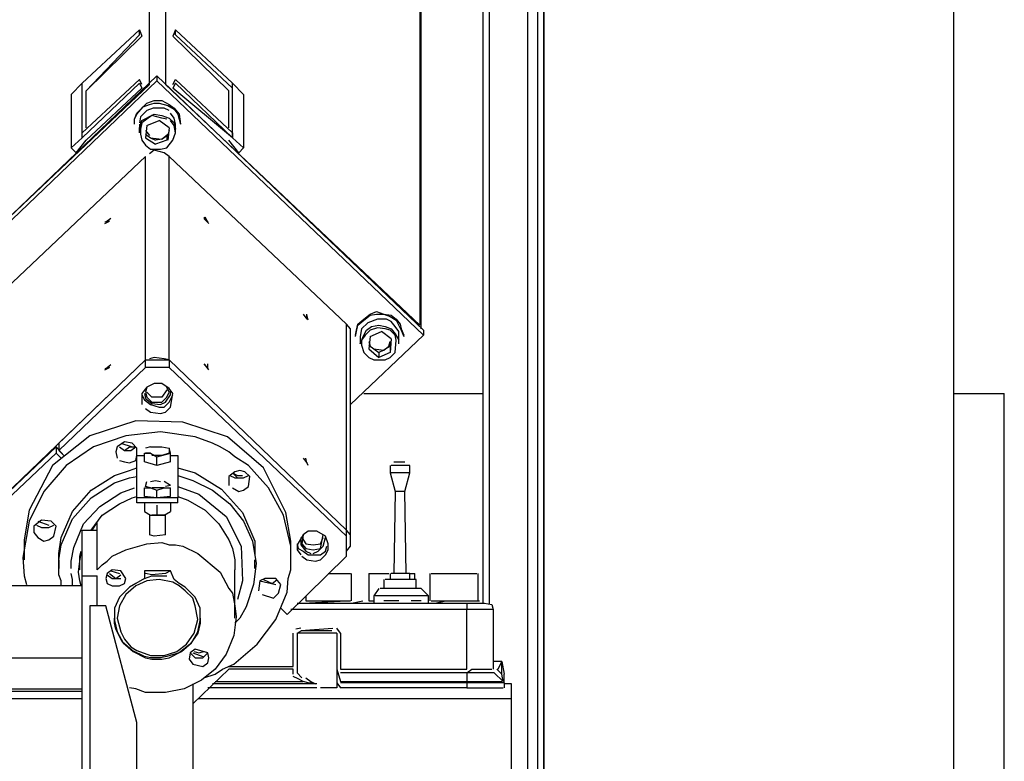
# Model space of a CAD drawing. Units: millimetres. Extents: x -7.5 to 18.7, y -3 to 16.3.
# Drawn here: x 12.6 to 13.2, y 0.8 to 1.3 of the extents above; entities that cross this region are included whole.
import ezdxf

# ---------------------------------------------------------------- set-up
doc = ezdxf.new("R2010")
doc.units = ezdxf.units.MM
doc.layers.add('P', color=7, linetype='Continuous')

msp = doc.modelspace()

# ---------------------------------------------------------------- linework, layer by layer
at = {"layer": 'P'}
for points in [[(12.67354, 1.26017), (12.67354, 1.69599)], [(12.68379, 1.69599), (12.68379, 1.26017)], [(12.51168, 1.54124), (12.51168, 1.10699), (12.67354, 1.26017)], [(12.84566, 1.54124), (12.84566, 1.10699), (12.68379, 1.26017)], [(12.84566, 1.54124), (12.84566, 1.10699)], [(12.84642, 1.10462), (12.84642, 1.53968)], [(12.8859, 0.93014), (12.8859, 1.4228), (12.88988, 1.4228), (12.91432, 1.4228)], [(12.88988, 0.92933), (12.88988, 1.4228)], [(12.91432, 0.78877), (12.91432, 1.4228)], [(12.92068, 0.7043), (12.92068, 1.4228), (12.92462, 1.4228)], [(12.92462, 1.4228), (13.18519, 1.4228), (13.18519, 0.79195)], [(12.92462, 1.4228), (12.92462, 0.70587)], [(12.92462, 0.70587), (12.92462, 1.4228)], [(12.63088, 1.2578), (12.63088, 1.26094), (12.66719, 1.29491)], [(12.63325, 1.25619), (12.66719, 1.29173)], [(12.63325, 1.25619), (12.6688, 1.29093)], [(12.66719, 1.29173), (12.66719, 1.29491), (12.6688, 1.29093)], [(12.6901, 1.29491), (12.68854, 1.29093)], [(12.68854, 1.29093), (12.72403, 1.25619)], [(12.6901, 1.29173), (12.6901, 1.29491), (12.72641, 1.26094)], [(12.6901, 1.29173), (12.72641, 1.2578)], [(12.67824, 1.26568), (12.50931, 1.10382)], [(12.67824, 1.26568), (12.67824, 1.2625)], [(12.84803, 1.10382), (12.67824, 1.26568)], [(12.67824, 1.2625), (12.50931, 1.10068)], [(12.63088, 1.26094), (12.62377, 1.25382)], [(12.66719, 1.26331), (12.63088, 1.22938)], [(12.63088, 1.2262), (12.63088, 1.26094)], [(12.66719, 1.26094), (12.63088, 1.2262)], [(12.6688, 1.26017), (12.66719, 1.26331)], [(12.66719, 1.26094), (12.6688, 1.2578)], [(12.84803, 1.10382), (12.84803, 1.10068), (12.67824, 1.2625)], [(12.68854, 1.26017), (12.6901, 1.26331)], [(12.6901, 1.26094), (12.68854, 1.2578)], [(12.72641, 1.22938), (12.6901, 1.26331)], [(12.72641, 1.2262), (12.6901, 1.26094)], [(12.72641, 1.26094), (12.73352, 1.25382), (12.73352, 1.21989)], [(12.72641, 1.2262), (12.72641, 1.26094)], [(12.72641, 1.2578), (12.72641, 1.26094)], [(12.62377, 1.25382), (12.62377, 1.21989)], [(12.6688, 1.2578), (12.63325, 1.22463)], [(12.63325, 1.23251), (12.63325, 1.25619)], [(12.72641, 1.2262), (12.68854, 1.2578)], [(12.72403, 1.23251), (12.72403, 1.25619)], [(12.66405, 1.23488), (12.66405, 1.23806), (12.66562, 1.242), (12.6688, 1.24513), (12.67193, 1.24831), (12.67668, 1.24988), (12.68142, 1.24988), (12.68617, 1.24751), (12.6893, 1.24513), (12.69248, 1.24119), (12.69328, 1.23488)], [(12.66405, 1.23488), (12.66405, 1.23806), (12.66562, 1.24119), (12.66956, 1.24594), (12.67354, 1.24751), (12.67668, 1.24831), (12.67985, 1.24831), (12.68536, 1.24675), (12.6893, 1.24437), (12.69167, 1.24119), (12.69328, 1.23488)], [(12.68617, 1.24357), (12.68299, 1.24513), (12.67587, 1.24513), (12.67193, 1.24357), (12.66799, 1.23963), (12.66719, 1.23569)], [(12.66719, 1.22938), (12.66719, 1.23251), (12.6688, 1.23726), (12.67668, 1.24119), (12.68142, 1.24043), (12.68617, 1.23882)], [(12.6901, 1.23488), (12.6893, 1.23882), (12.68693, 1.242)], [(12.66719, 1.23488), (12.66719, 1.22938)], [(12.6846, 1.23806), (12.68142, 1.23882), (12.67511, 1.24043), (12.67193, 1.23806), (12.6688, 1.23569), (12.66799, 1.23175), (12.66799, 1.22857), (12.6688, 1.22463), (12.67117, 1.22145), (12.6743, 1.21908), (12.68061, 1.21908), (12.6846, 1.21989), (12.68854, 1.22463), (12.6901, 1.22938), (12.6893, 1.23408), (12.68693, 1.23726)], [(12.67193, 1.23408), (12.67985, 1.23726)], [(12.68617, 1.23251), (12.67985, 1.23726)], [(12.68617, 1.23882), (12.6893, 1.23569), (12.6901, 1.23175)], [(12.6901, 1.22938), (12.6901, 1.23488)], [(12.67193, 1.23408), (12.67117, 1.2262), (12.67748, 1.22226)], [(12.67117, 1.23094), (12.67354, 1.22777)], [(12.67117, 1.22857), (12.6743, 1.2262), (12.67748, 1.22463)], [(12.68142, 1.22539), (12.68536, 1.22857)], [(12.68617, 1.23251), (12.68536, 1.22463)], [(12.68617, 1.23094), (12.68536, 1.22777)], [(12.72641, 1.22938), (12.72641, 1.2262)], [(12.62377, 1.21989), (12.63088, 1.2262)], [(12.62694, 1.21671), (12.63325, 1.22463)], [(12.6743, 1.2262), (12.68142, 1.22539)], [(12.68142, 1.22539), (12.67748, 1.22463)], [(12.6846, 1.22463), (12.67748, 1.22226)], [(12.68536, 1.22777), (12.68142, 1.22539)], [(12.6846, 1.22777), (12.6846, 1.22463)], [(12.73039, 1.21671), (12.72403, 1.22463)], [(12.73352, 1.21989), (12.72641, 1.2262)], [(12.62377, 1.21989), (12.62694, 1.21671)], [(12.68617, 1.21438), (12.68299, 1.21671), (12.67668, 1.21832), (12.67354, 1.21595)], [(12.73039, 1.21671), (12.73352, 1.21989)], [(12.67117, 1.21438), (12.55823, 1.10776)], [(12.67117, 1.08488), (12.67117, 1.21438)], [(12.68617, 1.08488), (12.68617, 1.21438)], [(12.79906, 1.10776), (12.68617, 1.21438)], [(12.64512, 1.17172), (12.64825, 1.17329), (12.64512, 1.17253)], [(12.64906, 1.1749), (12.64588, 1.17253)], [(12.70828, 1.17566), (12.71065, 1.17253), (12.70904, 1.17566)], [(12.71141, 1.17172), (12.70828, 1.1749)], [(12.80461, 1.10068), (12.80537, 1.10382), (12.80618, 1.10776), (12.81011, 1.11093), (12.81405, 1.11407), (12.81799, 1.11568), (12.82274, 1.11407), (12.82748, 1.11331), (12.83066, 1.11093), (12.83303, 1.10776), (12.83379, 1.10462), (12.83541, 1.10068)], [(12.77144, 1.11407), (12.77381, 1.11093), (12.77381, 1.11407)], [(12.77457, 1.11013), (12.77381, 1.11331)], [(12.80461, 1.09988), (12.80537, 1.10301), (12.80618, 1.10699), (12.81011, 1.11013), (12.81405, 1.11331), (12.81799, 1.11407), (12.82274, 1.11407), (12.82672, 1.1125), (12.83066, 1.11013), (12.83379, 1.10382), (12.83541, 1.09988)], [(12.82748, 1.10937), (12.82435, 1.11093), (12.8188, 1.11093), (12.81249, 1.10856), (12.80855, 1.10462), (12.80774, 1.09988)], [(12.83223, 1.09988), (12.83223, 1.10301), (12.82986, 1.10619), (12.82748, 1.10937)], [(12.79906, 0.97669), (12.79906, 1.10776)], [(12.80143, 1.10068), (12.80143, 1.10462), (12.79906, 1.10776)], [(12.80774, 1.09513), (12.81011, 1.10068), (12.81168, 1.10382), (12.81486, 1.10619), (12.8196, 1.10699), (12.82354, 1.10619), (12.82748, 1.10462)], [(12.82672, 1.10382), (12.82354, 1.10462), (12.8188, 1.10538), (12.81405, 1.10382), (12.81092, 1.10068), (12.80855, 1.0975), (12.80855, 1.09433), (12.81011, 1.08963), (12.81329, 1.08645), (12.81643, 1.08488), (12.82354, 1.08488), (12.82672, 1.08645), (12.82986, 1.08963), (12.83066, 1.0975), (12.82986, 1.10068), (12.82672, 1.10382)], [(12.81405, 1.09988), (12.82117, 1.10301)], [(12.82748, 1.09831), (12.82117, 1.10301)], [(12.82748, 1.10462), (12.82986, 1.10144), (12.83223, 1.0975)], [(12.80143, 0.96957), (12.80143, 1.10068)], [(12.80143, 1.05646), (12.84803, 1.10068)], [(12.80774, 1.09988), (12.80774, 1.09513)], [(12.81405, 1.09988), (12.81329, 1.09195), (12.8196, 1.08645)], [(12.81329, 1.0967), (12.81405, 1.09357)], [(12.82274, 1.09119), (12.82592, 1.09357), (12.82672, 1.0967)], [(12.82748, 1.09831), (12.82672, 1.08963)], [(12.82672, 1.0967), (12.82672, 1.09357)], [(12.83223, 1.09513), (12.83223, 1.09988)], [(12.81329, 1.09433), (12.81643, 1.09195), (12.8196, 1.08963)], [(12.81643, 1.09195), (12.82274, 1.09119)], [(12.82274, 1.09119), (12.8196, 1.08963)], [(12.82672, 1.09357), (12.82274, 1.09119)], [(12.82672, 1.09357), (12.82672, 1.08963)], [(12.67117, 1.08488), (12.55823, 0.97669)], [(12.67117, 1.08488), (12.61589, 1.03197)], [(12.67117, 1.08014), (12.67117, 1.08488), (12.68617, 1.08488), (12.68617, 1.08014)], [(12.68617, 1.08488), (12.68299, 1.08564), (12.67668, 1.08645), (12.67354, 1.08564)], [(12.79906, 0.97275), (12.79906, 0.97669), (12.68617, 1.08488)], [(12.79906, 0.97669), (12.68617, 1.08488)], [(12.82672, 1.08963), (12.8196, 1.08645)], [(12.8196, 1.08963), (12.8196, 1.08645)], [(12.67117, 1.08014), (12.61589, 1.02723)], [(12.64512, 1.07857), (12.64825, 1.08014), (12.64512, 1.07933)], [(12.64906, 1.0817), (12.64588, 1.07933)], [(12.68617, 1.08014), (12.67117, 1.08014)], [(12.79906, 0.97275), (12.68617, 1.08014)], [(12.70828, 1.08251), (12.71065, 1.07933), (12.71065, 1.08251)], [(12.71141, 1.07857), (12.70904, 1.0817)], [(12.67117, 1.05408), (12.6743, 1.05171), (12.68061, 1.05091), (12.68379, 1.05171), (12.68693, 1.05485), (12.68854, 1.06353), (12.68617, 1.06671), (12.68142, 1.06989), (12.67668, 1.06989), (12.67193, 1.06751), (12.6688, 1.06353), (12.6688, 1.05959), (12.6688, 1.05646)], [(12.67036, 1.06353), (12.67117, 1.0604), (12.67511, 1.05722), (12.68061, 1.05646), (12.68379, 1.05802), (12.68693, 1.06277), (12.68693, 1.0659)], [(12.67117, 1.06434), (12.67193, 1.0612), (12.67511, 1.05802), (12.68142, 1.05802), (12.6846, 1.0612), (12.68617, 1.06434), (12.6846, 1.06751)], [(12.67193, 1.06751), (12.67117, 1.06434)], [(12.6846, 1.0659), (12.68142, 1.0612), (12.67511, 1.0612), (12.67193, 1.06434)], [(12.6688, 1.06277), (12.67036, 1.05959), (12.6743, 1.05646), (12.67985, 1.05485), (12.68299, 1.05485), (12.68617, 1.05802), (12.68854, 1.06277)], [(12.81011, 1.06353), (12.8859, 1.06353)], [(13.18519, 1.06353), (13.21755, 1.06353)], [(13.21755, 0.79195), (13.21755, 1.06353)], [(12.76352, 0.96644), (12.76352, 0.96957), (12.76038, 0.98775), (12.74615, 1.01617), (12.72327, 1.03591), (12.69485, 1.0454), (12.66486, 1.04616), (12.63563, 1.03672), (12.61195, 1.01774), (12.59695, 0.98931), (12.59377, 0.97038), (12.59377, 0.96644)], [(12.70828, 0.88273), (12.71535, 0.8851), (12.7201, 0.88828), (12.72721, 0.89141), (12.74221, 0.90404), (12.75407, 0.91984), (12.76114, 0.93721), (12.76195, 0.94589), (12.76352, 0.95144), (12.76352, 0.95695), (12.76352, 0.96644), (12.75882, 0.98618), (12.74933, 1.00355), (12.7367, 1.01774), (12.72802, 1.02329), (12.72403, 1.02642), (12.71853, 1.0296), (12.71378, 1.03197), (12.70273, 1.03591), (12.68061, 1.03909), (12.6585, 1.03672), (12.638, 1.0296), (12.62063, 1.01774), (12.6064, 1.00117), (12.59695, 0.98224), (12.59297, 0.95932), (12.59377, 0.9475), (12.59534, 0.94195)], [(12.61432, 1.0296), (12.55823, 0.97669)], [(12.61432, 1.0296), (12.61432, 1.02566)], [(12.61432, 1.0296), (12.61902, 1.02409)], [(12.61589, 1.03197), (12.61589, 1.02723)], [(12.65456, 1.02091), (12.65774, 1.02011), (12.66087, 1.01935), (12.66486, 1.02091), (12.66562, 1.02409), (12.66562, 1.02879), (12.66249, 1.03197), (12.65774, 1.03278), (12.653, 1.0296), (12.65219, 1.02642), (12.653, 1.02248)], [(12.65456, 1.0296), (12.65774, 1.02723), (12.66168, 1.02723), (12.66486, 1.0296)], [(12.65537, 1.03197), (12.66249, 1.0296)], [(12.65774, 1.02723), (12.66087, 1.0296), (12.66486, 1.0296)], [(12.6743, 1.0296), (12.67117, 1.02879)], [(12.6743, 1.0296), (12.68142, 1.0296), (12.68617, 1.02879), (12.68617, 1.02566), (12.68142, 1.02409), (12.67511, 1.02409)], [(12.68693, 1.02566), (12.68617, 1.02879)], [(12.61432, 1.02566), (12.55823, 0.97275)], [(12.61432, 1.02566), (12.61745, 1.02248)], [(12.61902, 1.02409), (12.61589, 1.02723)], [(12.69167, 0.99724), (12.66562, 0.99724), (12.66562, 1.02409), (12.67036, 1.02409)], [(12.67824, 1.01774), (12.67036, 1.02011), (12.67036, 1.02566), (12.6743, 1.02566), (12.67117, 1.02566)], [(12.6743, 1.02566), (12.67824, 1.02329)], [(12.67824, 1.02329), (12.68142, 1.02409), (12.68693, 1.02566)], [(12.67824, 1.01774), (12.67824, 1.02329)], [(12.68693, 1.02011), (12.68693, 1.02566)], [(12.68693, 1.02409), (12.69167, 1.02409), (12.69167, 0.99724)], [(12.77144, 1.02248), (12.77381, 1.01935), (12.77301, 1.02248)], [(12.61589, 0.95775), (12.61589, 0.96169), (12.61745, 0.97194), (12.62457, 0.98855), (12.63643, 1.00198), (12.65143, 1.01143), (12.66087, 1.0146), (12.66562, 1.01617)], [(12.68693, 1.02011), (12.67824, 1.01774)], [(12.69167, 1.01617), (12.70273, 1.01304), (12.71933, 1.00274), (12.73272, 0.98775), (12.74064, 0.96957), (12.74064, 0.96013)], [(12.77457, 1.01774), (12.77301, 1.02091)], [(12.82672, 1.01774), (12.82672, 1.01304)], [(12.83934, 1.01774), (12.82748, 1.01774)], [(12.82905, 1.02011), (12.83617, 1.02011)], [(12.83934, 1.01304), (12.83934, 1.01774)], [(12.61589, 0.9522), (12.61589, 0.95775), (12.61745, 0.96724), (12.62457, 0.98381), (12.63643, 0.99724), (12.65143, 1.00668), (12.66087, 1.00986), (12.66562, 1.01066)], [(12.69167, 1.01143), (12.70116, 1.00829), (12.71378, 1.00198), (12.72484, 0.9933), (12.73352, 0.98224), (12.73908, 0.96957), (12.74145, 0.95538), (12.73984, 0.94195), (12.73509, 0.92776), (12.73115, 0.92065), (12.72802, 0.91747)], [(12.72641, 1.00355), (12.73039, 1.00117), (12.73352, 1.00198), (12.7367, 1.00435), (12.73746, 1.01066), (12.73433, 1.0138), (12.73115, 1.0146), (12.72802, 1.0138), (12.72403, 1.01066), (12.72403, 1.00511)], [(12.72484, 1.01143), (12.72802, 1.00986), (12.73352, 1.00986), (12.7367, 1.01143)], [(12.72641, 1.01304), (12.72959, 1.00986)], [(12.72641, 1.01304), (12.72959, 1.01143), (12.73272, 1.01143)], [(12.82672, 1.01304), (12.82986, 1.00117)], [(12.83934, 1.01304), (12.82748, 1.01304)], [(12.83617, 1.00117), (12.83934, 1.01304)], [(12.62377, 0.9522), (12.62377, 0.95695), (12.62538, 0.96563), (12.63169, 0.98063), (12.64194, 0.99168), (12.65537, 1.00037), (12.66405, 1.00355)], [(12.67824, 0.99724), (12.67036, 0.998), (12.67036, 1.00355), (12.6743, 1.00355)], [(12.6743, 1.00355), (12.67117, 1.00435), (12.67193, 1.00749)], [(12.6743, 1.00749), (12.67748, 1.00829), (12.68061, 1.00749)], [(12.6743, 1.00355), (12.67824, 1.00198)], [(12.68299, 1.00355), (12.67511, 1.00355)], [(12.68693, 0.998), (12.67824, 0.99724), (12.67824, 1.00198), (12.68299, 1.00355)], [(12.68693, 1.00511), (12.68299, 1.00749)], [(12.68299, 1.00355), (12.68693, 1.00355)], [(12.68693, 1.00511), (12.68379, 1.00435)], [(12.68693, 0.998), (12.68693, 1.00355)], [(12.69167, 1.00435), (12.7051, 0.99961), (12.72247, 0.98537), (12.73196, 0.96644), (12.73272, 0.94432), (12.72959, 0.93246)], [(12.63643, 0.97669), (12.64351, 0.98618), (12.65456, 0.9933), (12.66249, 0.99724), (12.66562, 0.998)], [(12.69167, 0.99406), (12.66562, 0.99406), (12.66562, 0.99724)], [(12.69167, 0.998), (12.69798, 0.99567), (12.70904, 0.98931), (12.71772, 0.98063), (12.72403, 0.97038), (12.72641, 0.96487), (12.72721, 0.96089)], [(12.69167, 0.99406), (12.69167, 0.99724)], [(12.82986, 1.00117), (12.82905, 0.94907)], [(12.83617, 1.00117), (12.82986, 1.00117)], [(12.83697, 0.94907), (12.83617, 1.00117)], [(12.67036, 0.99406), (12.67036, 0.98855)], [(12.67824, 0.99249), (12.67824, 0.98618)], [(12.68693, 0.99406), (12.68693, 0.98855)], [(12.67036, 0.98855), (12.6743, 0.98618)], [(12.67354, 0.98618), (12.67354, 0.97356)], [(12.6743, 0.98618), (12.67824, 0.98618)], [(12.68299, 0.98618), (12.67511, 0.98618)], [(12.67824, 0.98618), (12.68299, 0.98618)], [(12.68299, 0.98618), (12.68693, 0.98855)], [(12.68379, 0.97356), (12.68379, 0.98618)], [(12.60246, 0.97194), (12.6064, 0.96957), (12.60958, 0.97038), (12.61271, 0.97275), (12.61432, 0.97906), (12.61114, 0.98224), (12.60483, 0.983), (12.60009, 0.97906), (12.60009, 0.97512), (12.60246, 0.97194)], [(12.60165, 0.97987), (12.60483, 0.97826), (12.60958, 0.97826), (12.61271, 0.97987)], [(12.60246, 0.98224), (12.60958, 0.97987)], [(12.63719, 0.97669), (12.64037, 0.98143)], [(12.64037, 0.95144), (12.64037, 0.98143)], [(12.63088, 0.97669), (12.64037, 0.97669)], [(12.63088, 0.9475), (12.63088, 0.97669)], [(12.68379, 0.97356), (12.67668, 0.97275), (12.67354, 0.97356)], [(12.77063, 0.96013), (12.77381, 0.95775), (12.77932, 0.95695), (12.7825, 0.95775), (12.78563, 0.96089), (12.78724, 0.96407), (12.78724, 0.968), (12.78563, 0.97275), (12.78012, 0.97593), (12.77457, 0.97593), (12.77144, 0.97356), (12.7675, 0.96724), (12.7675, 0.96407), (12.76987, 0.96089)], [(12.76987, 0.97194), (12.76987, 0.96724), (12.77301, 0.96326), (12.77618, 0.96169)], [(12.77144, 0.97356), (12.77063, 0.968), (12.77301, 0.96487), (12.77775, 0.96407)], [(12.77063, 0.97194), (12.77301, 0.968), (12.77775, 0.96724)], [(12.77775, 0.96407), (12.7825, 0.96487), (12.78406, 0.97356)], [(12.77775, 0.96169), (12.78088, 0.96326), (12.78406, 0.96644), (12.78563, 0.97194)], [(12.77775, 0.96724), (12.7825, 0.968), (12.78406, 0.97194)], [(12.79906, 0.96326), (12.80143, 0.96644), (12.80143, 0.97356), (12.79906, 0.97669)], [(12.79906, 0.96013), (12.79906, 0.97275)], [(12.59377, 0.96644), (12.59377, 0.95775)], [(12.64037, 0.95144), (12.64351, 0.95458), (12.64668, 0.95695), (12.64982, 0.96013), (12.6585, 0.96407), (12.67193, 0.968), (12.68142, 0.96881), (12.68617, 0.96724), (12.6901, 0.96724), (12.69485, 0.96644), (12.70429, 0.96169), (12.71853, 0.94983), (12.72403, 0.93958), (12.72641, 0.93645), (12.72802, 0.92852), (12.72878, 0.92141), (12.72721, 0.90959), (12.72247, 0.89773), (12.71535, 0.88828), (12.70667, 0.88116), (12.69561, 0.87561), (12.68379, 0.87329), (12.67117, 0.87329), (12.66486, 0.87561), (12.66087, 0.87642)], [(12.76352, 0.95775), (12.76352, 0.96644)], [(12.7675, 0.968), (12.76826, 0.96487), (12.77144, 0.96326), (12.77457, 0.96089), (12.7825, 0.96089), (12.78563, 0.96326), (12.78643, 0.96644)], [(12.63008, 0.94115), (12.62932, 0.94432), (12.62851, 0.94983), (12.62932, 0.95695), (12.63008, 0.96169)], [(12.62932, 0.95144), (12.62932, 0.96013), (12.63008, 0.96326)], [(12.72721, 0.96089), (12.72802, 0.95775), (12.72802, 0.95144)], [(12.76114, 0.92302), (12.79906, 0.96013)], [(12.61589, 0.95775), (12.61589, 0.9522)], [(12.74064, 0.9522), (12.74064, 0.95775)], [(12.61745, 0.94115), (12.61745, 0.94432), (12.61589, 0.94826), (12.61589, 0.9522)], [(12.62457, 0.94115), (12.62457, 0.94513), (12.62377, 0.94907)], [(12.63088, 0.9475), (12.64037, 0.9475)], [(12.63088, 0.74929), (12.63088, 0.9475)], [(12.64037, 0.92852), (12.64037, 0.9475)], [(12.6585, 0.94589), (12.65537, 0.95064), (12.64982, 0.95144), (12.64668, 0.94907), (12.64588, 0.94589), (12.64668, 0.94276), (12.64982, 0.94115), (12.65456, 0.94115), (12.65774, 0.94276), (12.6585, 0.94589)], [(12.64668, 0.94826), (12.64982, 0.94589), (12.65537, 0.94589)], [(12.64825, 0.94907), (12.65219, 0.94589), (12.65537, 0.94826)], [(12.64906, 0.95064), (12.65456, 0.94907)], [(12.68693, 0.95064), (12.67036, 0.95064), (12.67036, 0.94589), (12.66486, 0.94276), (12.66087, 0.94039), (12.65456, 0.93407), (12.65143, 0.92696), (12.65143, 0.91908), (12.653, 0.91196), (12.65693, 0.90484), (12.66325, 0.89934), (12.67117, 0.89535), (12.67511, 0.89459), (12.68142, 0.89459), (12.68617, 0.89535), (12.69404, 0.89934), (12.70036, 0.90484), (12.70429, 0.91196), (12.70591, 0.91908), (12.70591, 0.92696), (12.70273, 0.93407), (12.69642, 0.94039), (12.69248, 0.94276), (12.6893, 0.94513), (12.68693, 0.95064)], [(12.67036, 0.94589), (12.67511, 0.9475), (12.6846, 0.9475)], [(12.68693, 0.95064), (12.68379, 0.94907), (12.67511, 0.94826), (12.67117, 0.94907)], [(12.72802, 0.92065), (12.72802, 0.95144)], [(12.78724, 0.94907), (12.79037, 0.94907), (12.80143, 0.94907)], [(12.80224, 0.9317), (12.80224, 0.94907)], [(12.81329, 0.94907), (12.81329, 0.9317)], [(12.81329, 0.94907), (12.82592, 0.94907)], [(12.82672, 0.94907), (12.82672, 0.94513)], [(12.83934, 0.94907), (12.82748, 0.94907)], [(12.83934, 0.94513), (12.83934, 0.94907)], [(12.83934, 0.94907), (12.84248, 0.94907)], [(12.84248, 0.94513), (12.84248, 0.94907)], [(12.85197, 0.94907), (12.85197, 0.9317)], [(12.85277, 0.94907), (12.88196, 0.94907)], [(12.88277, 0.9317), (12.88277, 0.94907)], [(12.63088, 0.94115), (12.5709, 0.94115)], [(12.69642, 0.93801), (12.69248, 0.94115), (12.68854, 0.94352), (12.67985, 0.94513), (12.67193, 0.94432), (12.66486, 0.94115), (12.6585, 0.93564), (12.65456, 0.92852), (12.653, 0.92065), (12.65537, 0.91196), (12.65774, 0.90722), (12.66168, 0.90247), (12.66562, 0.9001), (12.6743, 0.89697), (12.68299, 0.89697), (12.69091, 0.89934), (12.69722, 0.90404), (12.70197, 0.91116), (12.70429, 0.91984), (12.70273, 0.92852), (12.70116, 0.93327), (12.69642, 0.93801)], [(12.74539, 0.93564), (12.75246, 0.93327), (12.75564, 0.93645), (12.7572, 0.94195), (12.75407, 0.94589), (12.74695, 0.94589), (12.74378, 0.94432), (12.74301, 0.93801)], [(12.74378, 0.94432), (12.75407, 0.94195)], [(12.74615, 0.94513), (12.7517, 0.94276), (12.75483, 0.94513)], [(12.82274, 0.94513), (12.82274, 0.93958)], [(12.84328, 0.94513), (12.82354, 0.94513)], [(12.84328, 0.93958), (12.84328, 0.94513)], [(12.77301, 0.93484), (12.77301, 0.9317)], [(12.8196, 0.93958), (12.81643, 0.93484)], [(12.81643, 0.93484), (12.81643, 0.93014)], [(12.85116, 0.93484), (12.81723, 0.93484)], [(12.84642, 0.93958), (12.82037, 0.93958)], [(12.85116, 0.93484), (12.84642, 0.93958)], [(12.85116, 0.93014), (12.85116, 0.93484)], [(12.63563, 0.92852), (12.63563, 0.75086)], [(12.64588, 0.92852), (12.63563, 0.92852)], [(12.66562, 0.85431), (12.64588, 0.92852)], [(12.7675, 0.93014), (12.87565, 0.93014)], [(12.77144, 0.93014), (12.79906, 0.9317)], [(12.77301, 0.9317), (12.80143, 0.9317)], [(12.7983, 0.93014), (12.86777, 0.93014)], [(12.80224, 0.93014), (12.80931, 0.9317)], [(12.81329, 0.9317), (12.81643, 0.9317)], [(12.81329, 0.9317), (12.81643, 0.9317)], [(12.83223, 0.9317), (12.82274, 0.9317)], [(12.84642, 0.9317), (12.84011, 0.9317)], [(12.85277, 0.9317), (12.88196, 0.9317)], [(12.85515, 0.93014), (12.86222, 0.9317)], [(12.86696, 0.9317), (12.88357, 0.9317)], [(12.87565, 0.93014), (12.87565, 0.92615)], [(12.87565, 0.93014), (12.8867, 0.93014), (12.89145, 0.92933), (12.89226, 0.92615)], [(12.76114, 0.92302), (12.7572, 0.92696)], [(12.87565, 0.92615), (12.76352, 0.92615)], [(12.87565, 0.88828), (12.87565, 0.92615)], [(12.89226, 0.92615), (12.87883, 0.92615), (12.87565, 0.92615)], [(12.89226, 0.92615), (12.89226, 0.88828)], [(12.70591, 0.92065), (12.70591, 0.91747), (12.70429, 0.91116), (12.69959, 0.90404), (12.69248, 0.89853), (12.6846, 0.89616), (12.68061, 0.89535), (12.6743, 0.89535), (12.67036, 0.89616), (12.66249, 0.9001), (12.65617, 0.90565), (12.65219, 0.91353), (12.65143, 0.91747), (12.65143, 0.92065)], [(12.76513, 0.88985), (12.76513, 0.91116)], [(12.76987, 0.91433), (12.76669, 0.91353)], [(12.7675, 0.91116), (12.77063, 0.91272), (12.78957, 0.91272)], [(12.7675, 0.91116), (12.7675, 0.88591)], [(12.79275, 0.91116), (12.76826, 0.91116)], [(12.76987, 0.91272), (12.79037, 0.91433)], [(12.79275, 0.91116), (12.79275, 0.87642), (12.7825, 0.87642)], [(12.79512, 0.91116), (12.79275, 0.91433)], [(12.79512, 0.91116), (12.79512, 0.88828)], [(12.71141, 0.89535), (12.71065, 0.89853), (12.70273, 0.9009), (12.69959, 0.89853), (12.69879, 0.89459), (12.70116, 0.89141), (12.70747, 0.88985), (12.71065, 0.89222), (12.71141, 0.89535)], [(12.69959, 0.89853), (12.70273, 0.89535), (12.70747, 0.89535), (12.71065, 0.89853)], [(12.70116, 0.89853), (12.70747, 0.89616)], [(12.70197, 0.89934), (12.7051, 0.89853), (12.70828, 0.89934)], [(12.5709, 0.89535), (12.63088, 0.89535)], [(12.72403, 0.88985), (12.76513, 0.88985)], [(12.89776, 0.89298), (12.89226, 0.89298)], [(12.89539, 0.88828), (12.89776, 0.89298)], [(12.89776, 0.8851), (12.89776, 0.89298)], [(12.89776, 0.89298), (12.89933, 0.8851)], [(12.70116, 0.86617), (12.72403, 0.88828)], [(12.76513, 0.88828), (12.72403, 0.88828)], [(12.76513, 0.8851), (12.76513, 0.88828)], [(12.77144, 0.88036), (12.76826, 0.88197), (12.76513, 0.88354)], [(12.7675, 0.88591), (12.77063, 0.88273)], [(12.79275, 0.88828), (12.79512, 0.88036)], [(12.79512, 0.88828), (12.87565, 0.88828)], [(12.87565, 0.88591), (12.79512, 0.88591)], [(12.87565, 0.88591), (12.87883, 0.88828), (12.89145, 0.88828)], [(12.87565, 0.88591), (12.87565, 0.88036)], [(12.89302, 0.88591), (12.87883, 0.88591), (12.87565, 0.88591)], [(12.89302, 0.88591), (12.89857, 0.88036)], [(12.89458, 0.88828), (12.89776, 0.8851)], [(12.89857, 0.88036), (12.89776, 0.8851)], [(12.89933, 0.8796), (12.89933, 0.8851)], [(12.70116, 0.87879), (12.70116, 0.81089)], [(12.78012, 0.87879), (12.71378, 0.87879)], [(12.71535, 0.88036), (12.77144, 0.88036)], [(12.78012, 0.87879), (12.77457, 0.8796), (12.77144, 0.88036)], [(12.77301, 0.88273), (12.77618, 0.88036), (12.77932, 0.87879)], [(12.79275, 0.8796), (12.79512, 0.87642)], [(12.79512, 0.88036), (12.87565, 0.88036)], [(12.87565, 0.8796), (12.79512, 0.8796)], [(12.87565, 0.88036), (12.87883, 0.88036), (12.89776, 0.88036)], [(12.87565, 0.8796), (12.87565, 0.87642)], [(12.89933, 0.8796), (12.87883, 0.8796), (12.87565, 0.8796)], [(12.89933, 0.8796), (12.89933, 0.87642)], [(12.90407, 0.87879), (12.89933, 0.87879)], [(12.90407, 0.8693), (12.90407, 0.87879)], [(12.5709, 0.87561), (12.63088, 0.87561)], [(12.63088, 0.87405), (12.5709, 0.87405)], [(12.78012, 0.87642), (12.71065, 0.87642)], [(12.87565, 0.87642), (12.79512, 0.87642)], [(12.87565, 0.87642), (12.87883, 0.87642), (12.89857, 0.87642)], [(12.63088, 0.8693), (12.57323, 0.8693)], [(12.90407, 0.81957), (12.90407, 0.8693), (12.70429, 0.8693)], [(12.66562, 0.75086), (12.66562, 0.85431)]]:
    msp.add_lwpolyline(points, dxfattribs=at)

doc.saveas('drawing.dxf')
